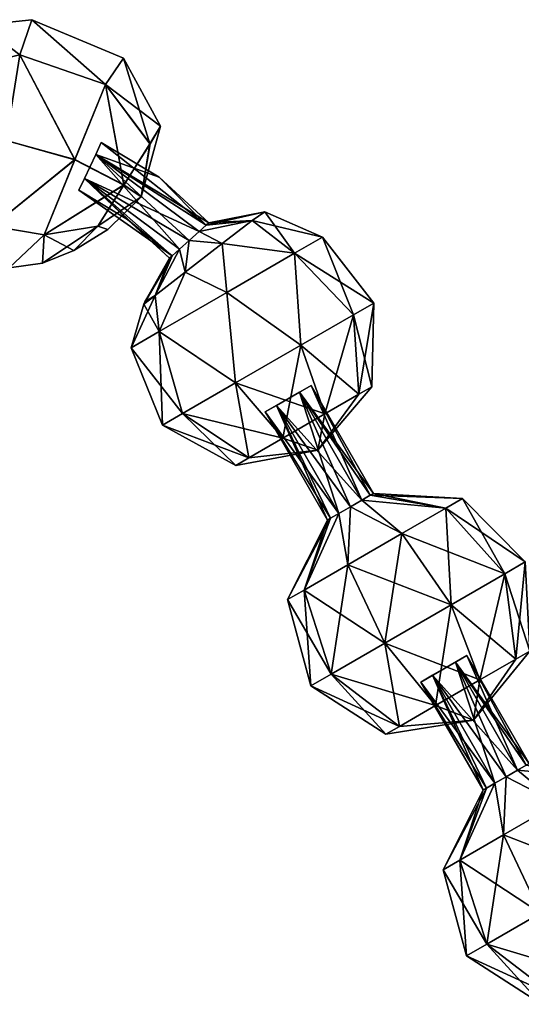
# Model space of a CAD drawing. Units: millimetres. Extents: x -36 to 116, y -4 to 79.
# Drawn here: x -26 to -18, y 58 to 74 of the extents above; entities that cross this region are included whole.
import ezdxf

# ---------------------------------------------------------------- set-up
doc = ezdxf.new("R2010")
doc.units = ezdxf.units.MM
doc.header["$LTSCALE"] = 65.185185
for name, color, linetype in [('1072', 7, 'CONTINUOUS'), ('1073', 7, 'CONTINUOUS'), ('1074', 7, 'CONTINUOUS'), ('1075', 7, 'CONTINUOUS'), ('1076', 7, 'CONTINUOUS'), ('1077', 7, 'CONTINUOUS'), ('1078', 7, 'CONTINUOUS'), ('1098', 7, 'CONTINUOUS'), ('1099', 7, 'CONTINUOUS'), ('1100', 7, 'CONTINUOUS'), ('1101', 7, 'CONTINUOUS'), ('1102', 7, 'CONTINUOUS'), ('1103', 7, 'CONTINUOUS'), ('1104', 7, 'CONTINUOUS'), ('1105', 7, 'CONTINUOUS'), ('1106', 7, 'CONTINUOUS'), ('1107', 7, 'CONTINUOUS'), ('1108', 7, 'CONTINUOUS'), ('1110', 7, 'CONTINUOUS')]:
    doc.layers.add(name, color=color, linetype=linetype)

msp = doc.modelspace()

# ---------------------------------------------------------------- linework, layer by layer
at = {"layer": '1072', "linetype": 'CONTINUOUS'}
for points in [[(-21.45, 70.392), (-21.9, 70.132, 1.254), (-20.626, 69.335), (-21.45, 70.392)], [(-21.9, 70.132, 1.254), (-22.986, 69.505, 1.774), (-21.798, 68.658, 1.863), (-21.9, 70.132, 1.254)], [(-20.626, 69.335), (-21.9, 70.132, 1.254), (-20.95, 69.148, 1.151), (-20.626, 69.335)], [(-20.95, 69.148, 1.151), (-21.9, 70.132, 1.254), (-21.798, 68.658, 1.863), (-20.95, 69.148, 1.151)], [(-22.846, 68.053, 1.863), (-22.986, 69.505, 1.774), (-24.073, 68.878, 1.254), (-22.846, 68.053, 1.863)], [(-21.798, 68.658, 1.863), (-22.986, 69.505, 1.774), (-22.846, 68.053, 1.863), (-21.798, 68.658, 1.863)], [(-20.626, 69.335), (-20.95, 69.148, 1.151), (-20.656, 67.993), (-20.626, 69.335)], [(-20.95, 69.148, 1.151), (-21.798, 68.658, 1.863), (-20.865, 67.872, 0.742), (-20.95, 69.148, 1.151)], [(-20.95, 69.148, 1.151), (-20.865, 67.872, 0.742), (-20.656, 67.993), (-20.95, 69.148, 1.151)], [(-24.523, 68.618), (-23.695, 67.563, 1.151), (-24.073, 68.878, 1.254), (-24.523, 68.618)], [(-23.695, 67.563, 1.151), (-22.846, 68.053, 1.863), (-24.073, 68.878, 1.254), (-23.695, 67.563, 1.151)], [(-24.019, 67.376), (-23.695, 67.563, 1.151), (-24.523, 68.618), (-24.019, 67.376)], [(-21.798, 68.658, 1.863), (-22.846, 68.053, 1.863), (-21.411, 67.557, 1.2), (-21.798, 68.658, 1.863)], [(-21.798, 68.658, 1.863), (-21.411, 67.557, 1.2), (-20.865, 67.872, 0.742), (-21.798, 68.658, 1.863)], [(-22.846, 68.053, 1.863), (-23.695, 67.563, 1.151), (-22.087, 67.167, 1.2), (-22.846, 68.053, 1.863)], [(-22.846, 68.053, 1.863), (-22.087, 67.167, 1.2), (-21.411, 67.557, 1.2), (-22.846, 68.053, 1.863)], [(-20.865, 67.872, 0.742), (-21.525, 66.974), (-20.656, 67.993), (-20.865, 67.872, 0.742)], [(-21.411, 67.557, 1.2), (-21.525, 66.974), (-20.865, 67.872, 0.742), (-21.411, 67.557, 1.2)], [(-23.695, 67.563, 1.151), (-24.019, 67.376), (-22.633, 66.851, 0.742), (-23.695, 67.563, 1.151)], [(-23.695, 67.563, 1.151), (-22.633, 66.851, 0.742), (-22.087, 67.167, 1.2), (-23.695, 67.563, 1.151)], [(-22.087, 67.167, 1.2), (-21.525, 66.974), (-21.411, 67.557, 1.2), (-22.087, 67.167, 1.2)], [(-24.019, 67.376), (-22.842, 66.731), (-22.633, 66.851, 0.742), (-24.019, 67.376)], [(-22.633, 66.851, 0.742), (-21.525, 66.974), (-22.087, 67.167, 1.2), (-22.633, 66.851, 0.742)], [(-22.842, 66.731), (-21.525, 66.974), (-22.633, 66.851, 0.742), (-22.842, 66.731)]]:
    msp.add_3dface(points, dxfattribs=at)
at = {"layer": '1073', "linetype": 'CONTINUOUS'}
for points in [[(-25.001, 71.911), (-25.091, 71.719, 0.367), (-24.072, 71.353), (-25.001, 71.911)], [(-25.091, 71.719, 0.367), (-25.273, 71.334, 0.367), (-23.431, 70.481, 0.367), (-25.091, 71.719, 0.367)], [(-24.072, 71.353), (-25.091, 71.719, 0.367), (-23.273, 70.622), (-24.072, 71.353)], [(-23.273, 70.622), (-25.091, 71.719, 0.367), (-23.316, 70.584, 0.213), (-23.273, 70.622)], [(-23.316, 70.584, 0.213), (-25.091, 71.719, 0.367), (-23.431, 70.481, 0.367), (-23.316, 70.584, 0.213)], [(-25.273, 71.334, 0.367), (-25.364, 71.143), (-23.864, 70.094, 0.213), (-25.273, 71.334, 0.367)], [(-23.431, 70.481, 0.367), (-25.273, 71.334, 0.367), (-23.59, 70.339, 0.425), (-23.431, 70.481, 0.367)], [(-23.59, 70.339, 0.425), (-25.273, 71.334, 0.367), (-23.748, 70.197, 0.367), (-23.59, 70.339, 0.425)], [(-23.748, 70.197, 0.367), (-25.273, 71.334, 0.367), (-23.864, 70.094, 0.213), (-23.748, 70.197, 0.367)], [(-25.364, 71.143), (-24.581, 70.672), (-23.864, 70.094, 0.213), (-25.364, 71.143)], [(-24.581, 70.672), (-23.907, 70.055), (-23.864, 70.094, 0.213), (-24.581, 70.672)]]:
    msp.add_3dface(points, dxfattribs=at)
at = {"layer": '1074', "linetype": 'CONTINUOUS'}
for points in [[(-23.273, 70.622), (-22.375, 70.797), (-22.579, 70.658, -0.714), (-23.273, 70.622)], [(-22.375, 70.797), (-21.9, 70.132, -1.254), (-22.579, 70.658, -0.714), (-22.375, 70.797)], [(-21.45, 70.392), (-21.9, 70.132, -1.254), (-22.375, 70.797), (-21.45, 70.392)], [(-22.579, 70.658, -0.714), (-23.059, 70.287, -1.155), (-23.431, 70.481, -0.367), (-22.579, 70.658, -0.714)], [(-23.316, 70.584, -0.213), (-22.579, 70.658, -0.714), (-23.431, 70.481, -0.367), (-23.316, 70.584, -0.213)], [(-23.273, 70.622), (-22.579, 70.658, -0.714), (-23.316, 70.584, -0.213), (-23.273, 70.622)], [(-22.579, 70.658, -0.714), (-21.9, 70.132, -1.254), (-23.059, 70.287, -1.155), (-22.579, 70.658, -0.714)], [(-23.431, 70.481, -0.367), (-23.059, 70.287, -1.155), (-23.59, 70.339, -0.425), (-23.431, 70.481, -0.367)], [(-23.59, 70.339, -0.425), (-23.654, 69.829, -1.155), (-23.748, 70.197, -0.367), (-23.59, 70.339, -0.425)], [(-23.059, 70.287, -1.155), (-23.654, 69.829, -1.155), (-23.59, 70.339, -0.425), (-23.059, 70.287, -1.155)], [(-23.059, 70.287, -1.155), (-22.986, 69.505, -1.774), (-23.654, 69.829, -1.155), (-23.059, 70.287, -1.155)], [(-21.9, 70.132, -1.254), (-22.986, 69.505, -1.774), (-23.059, 70.287, -1.155), (-21.9, 70.132, -1.254)], [(-23.654, 69.829, -1.155), (-24.134, 69.458, -0.714), (-23.748, 70.197, -0.367), (-23.654, 69.829, -1.155)], [(-23.748, 70.197, -0.367), (-24.134, 69.458, -0.714), (-23.864, 70.094, -0.213), (-23.748, 70.197, -0.367)], [(-24.134, 69.458, -0.714), (-24.317, 69.319), (-23.864, 70.094, -0.213), (-24.134, 69.458, -0.714)], [(-23.864, 70.094, -0.213), (-24.317, 69.319), (-24.302, 69.356), (-23.864, 70.094, -0.213)], [(-23.907, 70.055), (-23.864, 70.094, -0.213), (-24.302, 69.356), (-23.907, 70.055)], [(-23.654, 69.829, -1.155), (-24.073, 68.878, -1.254), (-24.134, 69.458, -0.714), (-23.654, 69.829, -1.155)], [(-22.986, 69.505, -1.774), (-24.073, 68.878, -1.254), (-23.654, 69.829, -1.155), (-22.986, 69.505, -1.774)], [(-24.073, 68.878, -1.254), (-24.523, 68.618), (-24.134, 69.458, -0.714), (-24.073, 68.878, -1.254)], [(-24.134, 69.458, -0.714), (-24.523, 68.618), (-24.317, 69.319), (-24.134, 69.458, -0.714)]]:
    msp.add_3dface(points, dxfattribs=at)
at = {"layer": '1075', "linetype": 'CONTINUOUS'}
for points in [[(-21.9, 70.132, -1.254), (-21.45, 70.392), (-20.95, 69.148, -1.151), (-21.9, 70.132, -1.254)], [(-21.45, 70.392), (-20.626, 69.335), (-20.95, 69.148, -1.151), (-21.45, 70.392)], [(-22.986, 69.505, -1.774), (-21.9, 70.132, -1.254), (-21.798, 68.658, -1.863), (-22.986, 69.505, -1.774)], [(-21.798, 68.658, -1.863), (-21.9, 70.132, -1.254), (-20.95, 69.148, -1.151), (-21.798, 68.658, -1.863)], [(-24.073, 68.878, -1.254), (-22.986, 69.505, -1.774), (-22.846, 68.053, -1.863), (-24.073, 68.878, -1.254)], [(-22.846, 68.053, -1.863), (-22.986, 69.505, -1.774), (-21.798, 68.658, -1.863), (-22.846, 68.053, -1.863)], [(-20.95, 69.148, -1.151), (-20.626, 69.335), (-20.865, 67.872, -0.742), (-20.95, 69.148, -1.151)], [(-20.626, 69.335), (-20.656, 67.993), (-20.865, 67.872, -0.742), (-20.626, 69.335)], [(-21.798, 68.658, -1.863), (-20.95, 69.148, -1.151), (-21.411, 67.557, -1.2), (-21.798, 68.658, -1.863)], [(-20.95, 69.148, -1.151), (-20.865, 67.872, -0.742), (-21.411, 67.557, -1.2), (-20.95, 69.148, -1.151)], [(-24.019, 67.376), (-24.523, 68.618), (-24.073, 68.878, -1.254), (-24.019, 67.376)], [(-24.019, 67.376), (-24.073, 68.878, -1.254), (-23.695, 67.563, -1.151), (-24.019, 67.376)], [(-23.695, 67.563, -1.151), (-24.073, 68.878, -1.254), (-22.846, 68.053, -1.863), (-23.695, 67.563, -1.151)], [(-22.846, 68.053, -1.863), (-21.798, 68.658, -1.863), (-22.087, 67.167, -1.2), (-22.846, 68.053, -1.863)], [(-21.798, 68.658, -1.863), (-21.411, 67.557, -1.2), (-22.087, 67.167, -1.2), (-21.798, 68.658, -1.863)], [(-23.695, 67.563, -1.151), (-22.846, 68.053, -1.863), (-22.633, 66.851, -0.742), (-23.695, 67.563, -1.151)], [(-22.846, 68.053, -1.863), (-22.087, 67.167, -1.2), (-22.633, 66.851, -0.742), (-22.846, 68.053, -1.863)], [(-20.656, 67.993), (-21.525, 66.974), (-20.865, 67.872, -0.742), (-20.656, 67.993)], [(-20.865, 67.872, -0.742), (-21.525, 66.974), (-21.411, 67.557, -1.2), (-20.865, 67.872, -0.742)], [(-22.842, 66.731), (-24.019, 67.376), (-23.695, 67.563, -1.151), (-22.842, 66.731)], [(-22.842, 66.731), (-23.695, 67.563, -1.151), (-22.633, 66.851, -0.742), (-22.842, 66.731)], [(-21.411, 67.557, -1.2), (-21.525, 66.974), (-22.087, 67.167, -1.2), (-21.411, 67.557, -1.2)], [(-22.087, 67.167, -1.2), (-21.525, 66.974), (-22.633, 66.851, -0.742), (-22.087, 67.167, -1.2)], [(-21.525, 66.974), (-22.842, 66.731), (-22.633, 66.851, -0.742), (-21.525, 66.974)]]:
    msp.add_3dface(points, dxfattribs=at)
at = {"layer": '1076', "linetype": 'CONTINUOUS'}
for points in [[(-25.001, 71.911), (-23.316, 70.584, -0.213), (-25.091, 71.719, -0.367), (-25.001, 71.911)], [(-25.001, 71.911), (-24.072, 71.353), (-23.316, 70.584, -0.213), (-25.001, 71.911)], [(-25.091, 71.719, -0.367), (-23.748, 70.197, -0.367), (-25.273, 71.334, -0.367), (-25.091, 71.719, -0.367)], [(-23.316, 70.584, -0.213), (-23.431, 70.481, -0.367), (-25.091, 71.719, -0.367), (-23.316, 70.584, -0.213)], [(-23.431, 70.481, -0.367), (-23.59, 70.339, -0.425), (-25.091, 71.719, -0.367), (-23.431, 70.481, -0.367)], [(-23.59, 70.339, -0.425), (-23.748, 70.197, -0.367), (-25.091, 71.719, -0.367), (-23.59, 70.339, -0.425)], [(-24.581, 70.672), (-25.364, 71.143), (-25.273, 71.334, -0.367), (-24.581, 70.672)], [(-23.907, 70.055), (-24.581, 70.672), (-25.273, 71.334, -0.367), (-23.907, 70.055)], [(-23.864, 70.094, -0.213), (-23.907, 70.055), (-25.273, 71.334, -0.367), (-23.864, 70.094, -0.213)], [(-23.748, 70.197, -0.367), (-23.864, 70.094, -0.213), (-25.273, 71.334, -0.367), (-23.748, 70.197, -0.367)], [(-24.072, 71.353), (-23.273, 70.622), (-23.316, 70.584, -0.213), (-24.072, 71.353)]]:
    msp.add_3dface(points, dxfattribs=at)
at = {"layer": '1077', "linetype": 'CONTINUOUS'}
for points in [[(-23.273, 70.622), (-23.316, 70.584, 0.213), (-22.375, 70.797), (-23.273, 70.622)], [(-22.375, 70.797), (-23.316, 70.584, 0.213), (-22.579, 70.658, 0.714), (-22.375, 70.797)], [(-21.45, 70.392), (-22.375, 70.797), (-22.579, 70.658, 0.714), (-21.45, 70.392)], [(-23.316, 70.584, 0.213), (-23.431, 70.481, 0.367), (-22.579, 70.658, 0.714), (-23.316, 70.584, 0.213)], [(-23.431, 70.481, 0.367), (-23.059, 70.287, 1.155), (-22.579, 70.658, 0.714), (-23.431, 70.481, 0.367)], [(-23.059, 70.287, 1.155), (-21.9, 70.132, 1.254), (-22.579, 70.658, 0.714), (-23.059, 70.287, 1.155)], [(-21.9, 70.132, 1.254), (-21.45, 70.392), (-22.579, 70.658, 0.714), (-21.9, 70.132, 1.254)], [(-23.431, 70.481, 0.367), (-23.59, 70.339, 0.425), (-23.059, 70.287, 1.155), (-23.431, 70.481, 0.367)], [(-23.59, 70.339, 0.425), (-23.748, 70.197, 0.367), (-23.654, 69.829, 1.155), (-23.59, 70.339, 0.425)], [(-23.59, 70.339, 0.425), (-23.654, 69.829, 1.155), (-23.059, 70.287, 1.155), (-23.59, 70.339, 0.425)], [(-23.654, 69.829, 1.155), (-22.986, 69.505, 1.774), (-23.059, 70.287, 1.155), (-23.654, 69.829, 1.155)], [(-22.986, 69.505, 1.774), (-21.9, 70.132, 1.254), (-23.059, 70.287, 1.155), (-22.986, 69.505, 1.774)], [(-23.748, 70.197, 0.367), (-23.864, 70.094, 0.213), (-24.134, 69.458, 0.714), (-23.748, 70.197, 0.367)], [(-23.748, 70.197, 0.367), (-24.134, 69.458, 0.714), (-23.654, 69.829, 1.155), (-23.748, 70.197, 0.367)], [(-23.907, 70.055), (-24.302, 69.356), (-24.134, 69.458, 0.714), (-23.907, 70.055)], [(-23.864, 70.094, 0.213), (-23.907, 70.055), (-24.134, 69.458, 0.714), (-23.864, 70.094, 0.213)], [(-24.134, 69.458, 0.714), (-24.073, 68.878, 1.254), (-23.654, 69.829, 1.155), (-24.134, 69.458, 0.714)], [(-24.073, 68.878, 1.254), (-22.986, 69.505, 1.774), (-23.654, 69.829, 1.155), (-24.073, 68.878, 1.254)], [(-24.317, 69.319), (-24.073, 68.878, 1.254), (-24.134, 69.458, 0.714), (-24.317, 69.319)], [(-24.302, 69.356), (-24.317, 69.319), (-24.134, 69.458, 0.714), (-24.302, 69.356)], [(-24.523, 68.618), (-24.073, 68.878, 1.254), (-24.317, 69.319), (-24.523, 68.618)]]:
    msp.add_3dface(points, dxfattribs=at)
at = {"layer": '1078', "linetype": 'CONTINUOUS'}
for points in [[(-25.091, 71.719, 0.367), (-25.001, 71.911), (-25.091, 71.719, -0.367), (-25.091, 71.719, 0.367)], [(-25.273, 71.334, 0.367), (-25.091, 71.719, 0.367), (-25.273, 71.334, -0.367), (-25.273, 71.334, 0.367)], [(-25.091, 71.719, 0.367), (-25.091, 71.719, -0.367), (-25.273, 71.334, -0.367), (-25.091, 71.719, 0.367)], [(-25.364, 71.143), (-25.273, 71.334, 0.367), (-25.273, 71.334, -0.367), (-25.364, 71.143)]]:
    msp.add_3dface(points, dxfattribs=at)
at = {"layer": '1098', "linetype": 'CONTINUOUS'}
for points in [[(-18.318, 61.844, 0.368), (-16.973, 61.715, 0.953), (-18.183, 61.922, 0.212), (-18.318, 61.844, 0.368)], [(-18.502, 61.738, 0.425), (-17.675, 61.309, 1.543), (-18.318, 61.844, 0.368), (-18.502, 61.738, 0.425)], [(-17.675, 61.309, 1.543), (-16.973, 61.715, 0.953), (-18.318, 61.844, 0.368), (-17.675, 61.309, 1.543)], [(-19.246, 60.402, 0.953), (-18.544, 60.808, 1.543), (-18.686, 61.632, 0.368), (-19.246, 60.402, 0.953)], [(-18.82, 61.554, 0.212), (-19.246, 60.402, 0.953), (-18.686, 61.632, 0.368), (-18.82, 61.554, 0.212)], [(-18.686, 61.632, 0.368), (-18.544, 60.808, 1.543), (-18.502, 61.738, 0.425), (-18.686, 61.632, 0.368)], [(-18.544, 60.808, 1.543), (-17.675, 61.309, 1.543), (-18.502, 61.738, 0.425), (-18.544, 60.808, 1.543)], [(-19.514, 60.247), (-19.246, 60.402, 0.953), (-18.87, 61.525), (-19.514, 60.247)], [(-18.87, 61.525), (-19.246, 60.402, 0.953), (-18.82, 61.554, 0.212), (-18.87, 61.525)], [(-18.544, 60.808, 1.543), (-16.885, 60.166, 1.891), (-17.675, 61.309, 1.543), (-18.544, 60.808, 1.543)], [(-19.246, 60.402, 0.953), (-17.949, 59.552, 1.891), (-18.544, 60.808, 1.543), (-19.246, 60.402, 0.953)], [(-17.949, 59.552, 1.891), (-16.885, 60.166, 1.891), (-18.544, 60.808, 1.543), (-17.949, 59.552, 1.891)], [(-19.514, 60.247), (-18.81, 59.055, 1.169), (-19.246, 60.402, 0.953), (-19.514, 60.247)], [(-18.81, 59.055, 1.169), (-17.949, 59.552, 1.891), (-19.246, 60.402, 0.953), (-18.81, 59.055, 1.169)], [(-19.139, 58.865), (-18.81, 59.055, 1.169), (-19.514, 60.247), (-19.139, 58.865)], [(-18.81, 59.055, 1.169), (-17.137, 58.549, 1.269), (-17.949, 59.552, 1.891), (-18.81, 59.055, 1.169)], [(-19.139, 58.865), (-17.715, 58.215, 0.784), (-18.81, 59.055, 1.169), (-19.139, 58.865)], [(-17.715, 58.215, 0.784), (-17.137, 58.549, 1.269), (-18.81, 59.055, 1.169), (-17.715, 58.215, 0.784)], [(-17.935, 58.088), (-17.715, 58.215, 0.784), (-19.139, 58.865), (-17.935, 58.088)]]:
    msp.add_3dface(points, dxfattribs=at)
at = {"layer": '1099', "linetype": 'CONTINUOUS'}
for points in [[(-19.318, 63.576, 0.368), (-18.134, 61.95), (-19.134, 63.682), (-19.318, 63.576, 0.368)], [(-19.686, 63.364, 0.368), (-18.318, 61.844, 0.368), (-19.318, 63.576, 0.368), (-19.686, 63.364, 0.368)], [(-18.318, 61.844, 0.368), (-18.183, 61.922, 0.212), (-19.318, 63.576, 0.368), (-18.318, 61.844, 0.368)], [(-18.183, 61.922, 0.212), (-18.134, 61.95), (-19.318, 63.576, 0.368), (-18.183, 61.922, 0.212)], [(-19.87, 63.257), (-18.686, 61.632, 0.368), (-19.686, 63.364, 0.368), (-19.87, 63.257)], [(-18.686, 61.632, 0.368), (-18.502, 61.738, 0.425), (-19.686, 63.364, 0.368), (-18.686, 61.632, 0.368)], [(-18.502, 61.738, 0.425), (-18.318, 61.844, 0.368), (-19.686, 63.364, 0.368), (-18.502, 61.738, 0.425)], [(-18.87, 61.525), (-18.82, 61.554, 0.212), (-19.87, 63.257), (-18.87, 61.525)], [(-18.82, 61.554, 0.212), (-18.686, 61.632, 0.368), (-19.87, 63.257), (-18.82, 61.554, 0.212)]]:
    msp.add_3dface(points, dxfattribs=at)
at = {"layer": '1100', "linetype": 'CONTINUOUS'}
for points in [[(-18.183, 61.922, -0.212), (-16.973, 61.715, -0.953), (-18.318, 61.844, -0.368), (-18.183, 61.922, -0.212)], [(-18.318, 61.844, -0.368), (-17.675, 61.309, -1.543), (-18.502, 61.738, -0.425), (-18.318, 61.844, -0.368)], [(-16.973, 61.715, -0.953), (-17.675, 61.309, -1.543), (-18.318, 61.844, -0.368), (-16.973, 61.715, -0.953)], [(-18.544, 60.808, -1.543), (-19.246, 60.402, -0.953), (-18.686, 61.632, -0.368), (-18.544, 60.808, -1.543)], [(-18.686, 61.632, -0.368), (-19.246, 60.402, -0.953), (-18.82, 61.554, -0.212), (-18.686, 61.632, -0.368)], [(-18.502, 61.738, -0.425), (-18.544, 60.808, -1.543), (-18.686, 61.632, -0.368), (-18.502, 61.738, -0.425)], [(-17.675, 61.309, -1.543), (-18.544, 60.808, -1.543), (-18.502, 61.738, -0.425), (-17.675, 61.309, -1.543)], [(-19.514, 60.247), (-18.87, 61.525), (-18.82, 61.554, -0.212), (-19.514, 60.247)], [(-19.246, 60.402, -0.953), (-19.514, 60.247), (-18.82, 61.554, -0.212), (-19.246, 60.402, -0.953)], [(-17.675, 61.309, -1.543), (-17.949, 59.552, -1.891), (-18.544, 60.808, -1.543), (-17.675, 61.309, -1.543)], [(-18.544, 60.808, -1.543), (-18.81, 59.055, -1.169), (-19.246, 60.402, -0.953), (-18.544, 60.808, -1.543)], [(-17.949, 59.552, -1.891), (-18.81, 59.055, -1.169), (-18.544, 60.808, -1.543), (-17.949, 59.552, -1.891)], [(-19.139, 58.865), (-19.514, 60.247), (-19.246, 60.402, -0.953), (-19.139, 58.865)], [(-18.81, 59.055, -1.169), (-19.139, 58.865), (-19.246, 60.402, -0.953), (-18.81, 59.055, -1.169)], [(-17.949, 59.552, -1.891), (-17.715, 58.215, -0.784), (-18.81, 59.055, -1.169), (-17.949, 59.552, -1.891)], [(-17.935, 58.088), (-19.139, 58.865), (-18.81, 59.055, -1.169), (-17.935, 58.088)], [(-17.715, 58.215, -0.784), (-17.935, 58.088), (-18.81, 59.055, -1.169), (-17.715, 58.215, -0.784)]]:
    msp.add_3dface(points, dxfattribs=at)
at = {"layer": '1101', "linetype": 'CONTINUOUS'}
for points in [[(-19.134, 63.682), (-18.318, 61.844, -0.368), (-19.318, 63.576, -0.368), (-19.134, 63.682)], [(-19.134, 63.682), (-18.134, 61.95), (-18.183, 61.922, -0.212), (-19.134, 63.682)], [(-19.134, 63.682), (-18.183, 61.922, -0.212), (-18.318, 61.844, -0.368), (-19.134, 63.682)], [(-19.318, 63.576, -0.368), (-18.686, 61.632, -0.368), (-19.686, 63.364, -0.368), (-19.318, 63.576, -0.368)], [(-18.318, 61.844, -0.368), (-18.502, 61.738, -0.425), (-19.318, 63.576, -0.368), (-18.318, 61.844, -0.368)], [(-18.502, 61.738, -0.425), (-18.686, 61.632, -0.368), (-19.318, 63.576, -0.368), (-18.502, 61.738, -0.425)], [(-18.87, 61.525), (-19.87, 63.257), (-19.686, 63.364, -0.368), (-18.87, 61.525)], [(-18.82, 61.554, -0.212), (-18.87, 61.525), (-19.686, 63.364, -0.368), (-18.82, 61.554, -0.212)], [(-18.686, 61.632, -0.368), (-18.82, 61.554, -0.212), (-19.686, 63.364, -0.368), (-18.686, 61.632, -0.368)]]:
    msp.add_3dface(points, dxfattribs=at)
at = {"layer": '1102', "linetype": 'CONTINUOUS'}
for points in [[(-19.87, 63.257), (-19.686, 63.364, 0.368), (-19.134, 63.682), (-19.87, 63.257)], [(-19.87, 63.257), (-19.134, 63.682), (-19.318, 63.576, -0.368), (-19.87, 63.257)], [(-19.686, 63.364, 0.368), (-19.318, 63.576, 0.368), (-19.134, 63.682), (-19.686, 63.364, 0.368)], [(-19.87, 63.257), (-19.318, 63.576, -0.368), (-19.686, 63.364, -0.368), (-19.87, 63.257)]]:
    msp.add_3dface(points, dxfattribs=at)
at = {"layer": '1103', "linetype": 'CONTINUOUS'}
for points in [[(-21.002, 66.068, 0.425), (-20.175, 65.639, 1.543), (-20.818, 66.174, 0.368), (-21.002, 66.068, 0.425)], [(-20.818, 66.174, 0.368), (-19.473, 66.045, 0.953), (-20.683, 66.252, 0.212), (-20.818, 66.174, 0.368)], [(-20.175, 65.639, 1.543), (-19.473, 66.045, 0.953), (-20.818, 66.174, 0.368), (-20.175, 65.639, 1.543)], [(-20.683, 66.252, 0.212), (-19.205, 66.2), (-20.634, 66.28), (-20.683, 66.252, 0.212)], [(-19.473, 66.045, 0.953), (-19.205, 66.2), (-20.683, 66.252, 0.212), (-19.473, 66.045, 0.953)], [(-19.473, 66.045, 0.953), (-18.195, 65.183), (-19.205, 66.2), (-19.473, 66.045, 0.953)], [(-21.186, 65.962, 0.368), (-21.044, 65.138, 1.543), (-21.002, 66.068, 0.425), (-21.186, 65.962, 0.368)], [(-21.044, 65.138, 1.543), (-20.175, 65.639, 1.543), (-21.002, 66.068, 0.425), (-21.044, 65.138, 1.543)], [(-20.175, 65.639, 1.543), (-18.524, 64.993, 1.169), (-19.473, 66.045, 0.953), (-20.175, 65.639, 1.543)], [(-18.524, 64.993, 1.169), (-18.195, 65.183), (-19.473, 66.045, 0.953), (-18.524, 64.993, 1.169)], [(-22.014, 64.578), (-21.746, 64.732, 0.953), (-21.37, 65.855), (-22.014, 64.578)], [(-21.746, 64.732, 0.953), (-21.044, 65.138, 1.543), (-21.186, 65.962, 0.368), (-21.746, 64.732, 0.953)], [(-21.32, 65.884, 0.212), (-21.746, 64.732, 0.953), (-21.186, 65.962, 0.368), (-21.32, 65.884, 0.212)], [(-21.37, 65.855), (-21.746, 64.732, 0.953), (-21.32, 65.884, 0.212), (-21.37, 65.855)], [(-21.044, 65.138, 1.543), (-19.385, 64.496, 1.891), (-20.175, 65.639, 1.543), (-21.044, 65.138, 1.543)], [(-19.385, 64.496, 1.891), (-18.524, 64.993, 1.169), (-20.175, 65.639, 1.543), (-19.385, 64.496, 1.891)], [(-21.746, 64.732, 0.953), (-20.449, 63.882, 1.891), (-21.044, 65.138, 1.543), (-21.746, 64.732, 0.953)], [(-20.449, 63.882, 1.891), (-19.385, 64.496, 1.891), (-21.044, 65.138, 1.543), (-20.449, 63.882, 1.891)], [(-18.524, 64.993, 1.169), (-18.124, 63.752), (-18.195, 65.183), (-18.524, 64.993, 1.169)], [(-19.385, 64.496, 1.891), (-18.345, 63.625, 0.784), (-18.524, 64.993, 1.169), (-19.385, 64.496, 1.891)], [(-18.345, 63.625, 0.784), (-18.124, 63.752), (-18.524, 64.993, 1.169), (-18.345, 63.625, 0.784)], [(-22.014, 64.578), (-21.31, 63.385, 1.169), (-21.746, 64.732, 0.953), (-22.014, 64.578)], [(-21.31, 63.385, 1.169), (-20.449, 63.882, 1.891), (-21.746, 64.732, 0.953), (-21.31, 63.385, 1.169)], [(-21.639, 63.195), (-21.31, 63.385, 1.169), (-22.014, 64.578), (-21.639, 63.195)], [(-20.449, 63.882, 1.891), (-18.923, 63.291, 1.269), (-19.385, 64.496, 1.891), (-20.449, 63.882, 1.891)], [(-18.923, 63.291, 1.269), (-18.345, 63.625, 0.784), (-19.385, 64.496, 1.891), (-18.923, 63.291, 1.269)], [(-21.31, 63.385, 1.169), (-19.637, 62.879, 1.269), (-20.449, 63.882, 1.891), (-21.31, 63.385, 1.169)], [(-19.637, 62.879, 1.269), (-18.923, 63.291, 1.269), (-20.449, 63.882, 1.891), (-19.637, 62.879, 1.269)], [(-18.345, 63.625, 0.784), (-19.025, 62.643), (-18.124, 63.752), (-18.345, 63.625, 0.784)], [(-18.923, 63.291, 1.269), (-19.025, 62.643), (-18.345, 63.625, 0.784), (-18.923, 63.291, 1.269)], [(-21.639, 63.195), (-20.215, 62.545, 0.784), (-21.31, 63.385, 1.169), (-21.639, 63.195)], [(-20.215, 62.545, 0.784), (-19.637, 62.879, 1.269), (-21.31, 63.385, 1.169), (-20.215, 62.545, 0.784)], [(-20.435, 62.418), (-20.215, 62.545, 0.784), (-21.639, 63.195), (-20.435, 62.418)], [(-19.637, 62.879, 1.269), (-19.025, 62.643), (-18.923, 63.291, 1.269), (-19.637, 62.879, 1.269)], [(-20.215, 62.545, 0.784), (-19.025, 62.643), (-19.637, 62.879, 1.269), (-20.215, 62.545, 0.784)], [(-20.435, 62.418), (-19.025, 62.643), (-20.215, 62.545, 0.784), (-20.435, 62.418)]]:
    msp.add_3dface(points, dxfattribs=at)
at = {"layer": '1104', "linetype": 'CONTINUOUS'}
for points in [[(-22.186, 67.694, 0.368), (-20.818, 66.174, 0.368), (-21.818, 67.906, 0.368), (-22.186, 67.694, 0.368)], [(-21.818, 67.906, 0.368), (-20.634, 66.28), (-21.634, 68.013), (-21.818, 67.906, 0.368)], [(-20.818, 66.174, 0.368), (-20.683, 66.252, 0.212), (-21.818, 67.906, 0.368), (-20.818, 66.174, 0.368)], [(-20.683, 66.252, 0.212), (-20.634, 66.28), (-21.818, 67.906, 0.368), (-20.683, 66.252, 0.212)], [(-22.37, 67.588), (-21.186, 65.962, 0.368), (-22.186, 67.694, 0.368), (-22.37, 67.588)], [(-21.37, 65.855), (-21.32, 65.884, 0.212), (-22.37, 67.588), (-21.37, 65.855)], [(-21.32, 65.884, 0.212), (-21.186, 65.962, 0.368), (-22.37, 67.588), (-21.32, 65.884, 0.212)], [(-21.186, 65.962, 0.368), (-21.002, 66.068, 0.425), (-22.186, 67.694, 0.368), (-21.186, 65.962, 0.368)], [(-21.002, 66.068, 0.425), (-20.818, 66.174, 0.368), (-22.186, 67.694, 0.368), (-21.002, 66.068, 0.425)]]:
    msp.add_3dface(points, dxfattribs=at)
at = {"layer": '1105', "linetype": 'CONTINUOUS'}
for points in [[(-20.818, 66.174, -0.368), (-20.175, 65.639, -1.543), (-21.002, 66.068, -0.425), (-20.818, 66.174, -0.368)], [(-20.683, 66.252, -0.212), (-19.473, 66.045, -0.953), (-20.818, 66.174, -0.368), (-20.683, 66.252, -0.212)], [(-19.473, 66.045, -0.953), (-20.175, 65.639, -1.543), (-20.818, 66.174, -0.368), (-19.473, 66.045, -0.953)], [(-20.634, 66.28), (-19.473, 66.045, -0.953), (-20.683, 66.252, -0.212), (-20.634, 66.28)], [(-20.634, 66.28), (-19.205, 66.2), (-19.473, 66.045, -0.953), (-20.634, 66.28)], [(-19.205, 66.2), (-18.524, 64.993, -1.169), (-19.473, 66.045, -0.953), (-19.205, 66.2)], [(-19.205, 66.2), (-18.195, 65.183), (-18.524, 64.993, -1.169), (-19.205, 66.2)], [(-21.002, 66.068, -0.425), (-21.044, 65.138, -1.543), (-21.186, 65.962, -0.368), (-21.002, 66.068, -0.425)], [(-20.175, 65.639, -1.543), (-21.044, 65.138, -1.543), (-21.002, 66.068, -0.425), (-20.175, 65.639, -1.543)], [(-19.473, 66.045, -0.953), (-19.385, 64.496, -1.891), (-20.175, 65.639, -1.543), (-19.473, 66.045, -0.953)], [(-18.524, 64.993, -1.169), (-19.385, 64.496, -1.891), (-19.473, 66.045, -0.953), (-18.524, 64.993, -1.169)], [(-22.014, 64.578), (-21.37, 65.855), (-21.32, 65.884, -0.212), (-22.014, 64.578)], [(-21.746, 64.732, -0.953), (-22.014, 64.578), (-21.32, 65.884, -0.212), (-21.746, 64.732, -0.953)], [(-21.044, 65.138, -1.543), (-21.746, 64.732, -0.953), (-21.186, 65.962, -0.368), (-21.044, 65.138, -1.543)], [(-21.186, 65.962, -0.368), (-21.746, 64.732, -0.953), (-21.32, 65.884, -0.212), (-21.186, 65.962, -0.368)], [(-20.175, 65.639, -1.543), (-20.449, 63.882, -1.891), (-21.044, 65.138, -1.543), (-20.175, 65.639, -1.543)], [(-19.385, 64.496, -1.891), (-20.449, 63.882, -1.891), (-20.175, 65.639, -1.543), (-19.385, 64.496, -1.891)], [(-21.044, 65.138, -1.543), (-21.31, 63.385, -1.169), (-21.746, 64.732, -0.953), (-21.044, 65.138, -1.543)], [(-20.449, 63.882, -1.891), (-21.31, 63.385, -1.169), (-21.044, 65.138, -1.543), (-20.449, 63.882, -1.891)], [(-18.195, 65.183), (-18.345, 63.625, -0.784), (-18.524, 64.993, -1.169), (-18.195, 65.183)], [(-18.195, 65.183), (-18.124, 63.752), (-18.345, 63.625, -0.784), (-18.195, 65.183)], [(-18.524, 64.993, -1.169), (-18.923, 63.291, -1.269), (-19.385, 64.496, -1.891), (-18.524, 64.993, -1.169)], [(-18.345, 63.625, -0.784), (-18.923, 63.291, -1.269), (-18.524, 64.993, -1.169), (-18.345, 63.625, -0.784)], [(-21.639, 63.195), (-22.014, 64.578), (-21.746, 64.732, -0.953), (-21.639, 63.195)], [(-21.31, 63.385, -1.169), (-21.639, 63.195), (-21.746, 64.732, -0.953), (-21.31, 63.385, -1.169)], [(-19.385, 64.496, -1.891), (-19.637, 62.879, -1.269), (-20.449, 63.882, -1.891), (-19.385, 64.496, -1.891)], [(-18.923, 63.291, -1.269), (-19.637, 62.879, -1.269), (-19.385, 64.496, -1.891), (-18.923, 63.291, -1.269)], [(-20.449, 63.882, -1.891), (-20.215, 62.545, -0.784), (-21.31, 63.385, -1.169), (-20.449, 63.882, -1.891)], [(-19.637, 62.879, -1.269), (-20.215, 62.545, -0.784), (-20.449, 63.882, -1.891), (-19.637, 62.879, -1.269)], [(-18.124, 63.752), (-19.025, 62.643), (-18.345, 63.625, -0.784), (-18.124, 63.752)], [(-18.345, 63.625, -0.784), (-19.025, 62.643), (-18.923, 63.291, -1.269), (-18.345, 63.625, -0.784)], [(-20.435, 62.418), (-21.639, 63.195), (-21.31, 63.385, -1.169), (-20.435, 62.418)], [(-20.215, 62.545, -0.784), (-20.435, 62.418), (-21.31, 63.385, -1.169), (-20.215, 62.545, -0.784)], [(-18.923, 63.291, -1.269), (-19.025, 62.643), (-19.637, 62.879, -1.269), (-18.923, 63.291, -1.269)], [(-19.637, 62.879, -1.269), (-19.025, 62.643), (-20.215, 62.545, -0.784), (-19.637, 62.879, -1.269)], [(-19.025, 62.643), (-20.435, 62.418), (-20.215, 62.545, -0.784), (-19.025, 62.643)]]:
    msp.add_3dface(points, dxfattribs=at)
at = {"layer": '1106', "linetype": 'CONTINUOUS'}
for points in [[(-21.818, 67.906, -0.368), (-21.186, 65.962, -0.368), (-22.186, 67.694, -0.368), (-21.818, 67.906, -0.368)], [(-21.634, 68.013), (-20.818, 66.174, -0.368), (-21.818, 67.906, -0.368), (-21.634, 68.013)], [(-20.818, 66.174, -0.368), (-21.002, 66.068, -0.425), (-21.818, 67.906, -0.368), (-20.818, 66.174, -0.368)], [(-21.002, 66.068, -0.425), (-21.186, 65.962, -0.368), (-21.818, 67.906, -0.368), (-21.002, 66.068, -0.425)], [(-21.634, 68.013), (-20.634, 66.28), (-20.683, 66.252, -0.212), (-21.634, 68.013)], [(-21.634, 68.013), (-20.683, 66.252, -0.212), (-20.818, 66.174, -0.368), (-21.634, 68.013)], [(-21.37, 65.855), (-22.37, 67.588), (-22.186, 67.694, -0.368), (-21.37, 65.855)], [(-21.32, 65.884, -0.212), (-21.37, 65.855), (-22.186, 67.694, -0.368), (-21.32, 65.884, -0.212)], [(-21.186, 65.962, -0.368), (-21.32, 65.884, -0.212), (-22.186, 67.694, -0.368), (-21.186, 65.962, -0.368)]]:
    msp.add_3dface(points, dxfattribs=at)
at = {"layer": '1107', "linetype": 'CONTINUOUS'}
for points in [[(-22.37, 67.588), (-22.186, 67.694, 0.368), (-21.634, 68.013), (-22.37, 67.588)], [(-22.37, 67.588), (-21.634, 68.013), (-21.818, 67.906, -0.368), (-22.37, 67.588)], [(-22.37, 67.588), (-21.818, 67.906, -0.368), (-22.186, 67.694, -0.368), (-22.37, 67.588)], [(-22.186, 67.694, 0.368), (-21.818, 67.906, 0.368), (-21.634, 68.013), (-22.186, 67.694, 0.368)]]:
    msp.add_3dface(points, dxfattribs=at)
at = {"layer": '1108', "linetype": 'CONTINUOUS'}
for points in [[(-26.94, 73.789), (-26.311, 73.315, 1.39), (-26.116, 73.879), (-26.94, 73.789)], [(-26.311, 73.315, 1.39), (-24.935, 72.84, 1.303), (-26.116, 73.879), (-26.311, 73.315, 1.39)], [(-26.116, 73.879), (-24.935, 72.84, 1.303), (-24.643, 73.264), (-26.116, 73.879)], [(-25.427, 71.633, 1.842), (-26.311, 73.315, 1.39), (-26.53, 71.941, 1.966), (-25.427, 71.633, 1.842)], [(-24.935, 72.84, 1.303), (-26.311, 73.315, 1.39), (-25.427, 71.633, 1.842), (-24.935, 72.84, 1.303)], [(-24.935, 72.84, 1.303), (-24.22, 71.888, 0.782), (-24.643, 73.264), (-24.935, 72.84, 1.303)], [(-24.643, 73.264), (-24.22, 71.888, 0.782), (-24.048, 72.172), (-24.643, 73.264)], [(-24.639, 71.227, 1.105), (-24.935, 72.84, 1.303), (-25.427, 71.633, 1.842), (-24.639, 71.227, 1.105)], [(-24.22, 71.888, 0.782), (-24.935, 72.84, 1.303), (-24.639, 71.227, 1.105), (-24.22, 71.888, 0.782)], [(-24.22, 71.888, 0.782), (-24.363, 71.04), (-24.048, 72.172), (-24.22, 71.888, 0.782)], [(-25.427, 71.633, 1.842), (-26.53, 71.941, 1.966), (-26.749, 70.568, 1.388), (-25.427, 71.633, 1.842)], [(-24.363, 71.04), (-24.22, 71.888, 0.782), (-24.639, 71.227, 1.105), (-24.363, 71.04)], [(-25.92, 70.426, 1.301), (-25.427, 71.633, 1.842), (-26.749, 70.568, 1.388), (-25.92, 70.426, 1.301)], [(-24.639, 71.227, 1.105), (-25.427, 71.633, 1.842), (-25.92, 70.426, 1.301), (-24.639, 71.227, 1.105)], [(-25.058, 70.567, 0.78), (-24.639, 71.227, 1.105), (-25.92, 70.426, 1.301), (-25.058, 70.567, 0.78)], [(-24.363, 71.04), (-24.639, 71.227, 1.105), (-25.058, 70.567, 0.78), (-24.363, 71.04)], [(-24.363, 71.04), (-25.058, 70.567, 0.78), (-24.895, 70.516), (-24.363, 71.04)], [(-25.92, 70.426, 1.301), (-26.749, 70.568, 1.388), (-26.482, 69.902), (-25.92, 70.426, 1.301)], [(-25.058, 70.567, 0.78), (-25.92, 70.426, 1.301), (-25.44, 70.18), (-25.058, 70.567, 0.78)], [(-24.895, 70.516), (-25.058, 70.567, 0.78), (-25.44, 70.18), (-24.895, 70.516)], [(-25.944, 69.975), (-25.92, 70.426, 1.301), (-26.482, 69.902), (-25.944, 69.975)], [(-25.44, 70.18), (-25.92, 70.426, 1.301), (-25.944, 69.975), (-25.44, 70.18)]]:
    msp.add_3dface(points, dxfattribs=at)
at = {"layer": '1110', "linetype": 'CONTINUOUS'}
for points in [[(-26.94, 73.789), (-26.311, 73.318, -1.388), (-27.599, 73.014, -1.012), (-26.94, 73.789)], [(-26.94, 73.789), (-26.116, 73.879), (-26.311, 73.318, -1.388), (-26.94, 73.789)], [(-26.116, 73.879), (-24.934, 72.842, -1.301), (-26.311, 73.318, -1.388), (-26.116, 73.879)], [(-26.116, 73.879), (-24.643, 73.264), (-24.934, 72.842, -1.301), (-26.116, 73.879)], [(-26.311, 73.318, -1.388), (-26.53, 71.944, -1.966), (-27.599, 73.014, -1.012), (-26.311, 73.318, -1.388)], [(-25.426, 71.636, -1.842), (-26.53, 71.944, -1.966), (-26.311, 73.318, -1.388), (-25.426, 71.636, -1.842)], [(-24.934, 72.842, -1.301), (-25.426, 71.636, -1.842), (-26.311, 73.318, -1.388), (-24.934, 72.842, -1.301)], [(-24.643, 73.264), (-24.048, 72.172), (-24.934, 72.842, -1.301), (-24.643, 73.264)], [(-24.638, 71.228, -1.105), (-25.426, 71.636, -1.842), (-24.934, 72.842, -1.301), (-24.638, 71.228, -1.105)], [(-24.048, 72.172), (-24.219, 71.889, -0.78), (-24.934, 72.842, -1.301), (-24.048, 72.172)], [(-24.219, 71.889, -0.78), (-24.638, 71.228, -1.105), (-24.934, 72.842, -1.301), (-24.219, 71.889, -0.78)], [(-24.048, 72.172), (-24.363, 71.04), (-24.219, 71.889, -0.78), (-24.048, 72.172)], [(-25.426, 71.636, -1.842), (-26.748, 70.57, -1.39), (-26.53, 71.944, -1.966), (-25.426, 71.636, -1.842)], [(-24.363, 71.04), (-24.638, 71.228, -1.105), (-24.219, 71.889, -0.78), (-24.363, 71.04)], [(-25.919, 70.428, -1.303), (-26.748, 70.57, -1.39), (-25.426, 71.636, -1.842), (-25.919, 70.428, -1.303)], [(-24.638, 71.228, -1.105), (-25.919, 70.428, -1.303), (-25.426, 71.636, -1.842), (-24.638, 71.228, -1.105)], [(-25.057, 70.568, -0.782), (-25.919, 70.428, -1.303), (-24.638, 71.228, -1.105), (-25.057, 70.568, -0.782)], [(-24.363, 71.04), (-25.057, 70.568, -0.782), (-24.638, 71.228, -1.105), (-24.363, 71.04)], [(-24.363, 71.04), (-24.895, 70.516), (-25.057, 70.568, -0.782), (-24.363, 71.04)], [(-25.919, 70.428, -1.303), (-26.482, 69.902), (-26.748, 70.57, -1.39), (-25.919, 70.428, -1.303)], [(-25.944, 69.975), (-26.482, 69.902), (-25.919, 70.428, -1.303), (-25.944, 69.975)], [(-25.44, 70.18), (-25.944, 69.975), (-25.057, 70.568, -0.782), (-25.44, 70.18)], [(-25.057, 70.568, -0.782), (-25.944, 69.975), (-25.919, 70.428, -1.303), (-25.057, 70.568, -0.782)], [(-24.895, 70.516), (-25.44, 70.18), (-25.057, 70.568, -0.782), (-24.895, 70.516)]]:
    msp.add_3dface(points, dxfattribs=at)

doc.saveas('drawing.dxf')
